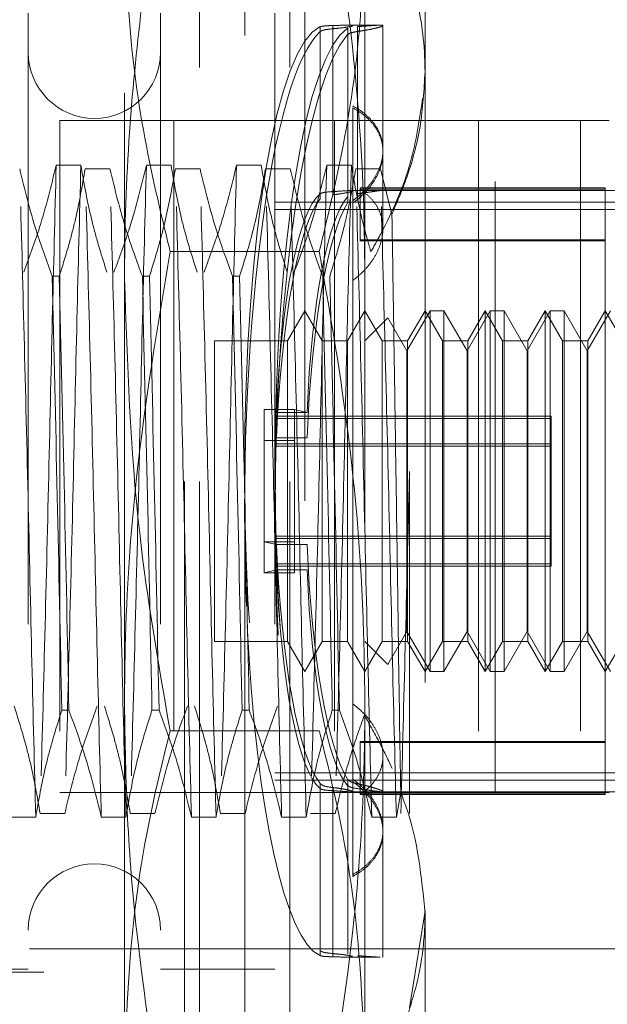
# Model space of a CAD drawing. Units: inches. Extents: x 0 to 23.4, y 0 to 16.5.
# Drawn here: x 12.1 to 12.2, y 9.3 to 9.5 of the extents above; entities that cross this region are included whole.
import ezdxf

# ---------------------------------------------------------------- set-up
doc = ezdxf.new("R2010")
doc.units = ezdxf.units.IN
doc.header["$MEASUREMENT"] = 0
doc.linetypes.add('HIDDEN', pattern=[0.075, 0.05, -0.025])

msp = doc.modelspace()

# ---------------------------------------------------------------- linework, layer by layer
at = {"color": 7, "linetype": 'HIDDEN', "lineweight": 0}
for p, q in [((12.09658, 9.46478), (12.09658, 9.49601)), ((12.08674, 9.29178), (12.08674, 9.48863)), ((12.0892, 9.45957), (12.0892, 9.48863)), ((12.10396, 9.45957), (12.10396, 9.48863)), ((12.10642, 9.48863), (12.10642, 9.29178)), ((12.12611, 9.48765), (12.12611, 9.45888)), ((12.07689, 9.3554), (12.07689, 9.48385)), ((12.11626, 9.48385), (12.11626, 9.3554)), ((12.06114, 9.46845), (12.06114, 9.31196)), ((12.0828, 9.46845), (12.0828, 9.31196)), ((12.1015, 9.46845), (12.1015, 9.31196)), ((12.10894, 9.43888), (12.10894, 9.46624)), ((12.10894, 9.46544), (12.10894, 9.43808)), ((12.11103, 9.46643), (12.11103, 9.43925)), ((12.11103, 9.43873), (12.11103, 9.46591)), ((12.11875, 9.46649), (12.11344, 9.46649)), ((12.11344, 9.46598), (12.11344, 9.43839)), ((12.11503, 9.43889), (12.11503, 9.46625)), ((12.11503, 9.46546), (12.11503, 9.4381)), ((12.11922, 9.4457), (12.11922, 9.46641)), ((12.09658, 9.2844), (12.09658, 9.46478)), ((12.11344, 9.43736), (12.11344, 9.46494)), ((12.0892, 9.29178), (12.0892, 9.45957)), ((12.10396, 9.29178), (12.10396, 9.45957)), ((12.12611, 9.45888), (12.12611, 9.32108)), ((12.11429, 9.43735), (12.11429, 9.45296)), ((12.15628, 9.4509), (12.06628, 9.4509)), ((12.06628, 9.4509), (12.06628, 9.3409)), ((12.08495, 9.4509), (12.08495, 9.3409)), ((12.11128, 9.4509), (12.11128, 9.3409)), ((12.13486, 9.4509), (12.13486, 9.3409)), ((12.1376, 9.3409), (12.1376, 9.4509)), ((12.15159, 9.4509), (12.15159, 9.3409)), ((12.11922, 9.43321), (12.11922, 9.4457)), ((12.06571, 9.44355), (12.06975, 9.44355)), ((12.0745, 9.44299), (12.07046, 9.44299)), ((12.08048, 9.44355), (12.08451, 9.44355)), ((12.08926, 9.44299), (12.08523, 9.44299)), ((12.09524, 9.44355), (12.09927, 9.44355)), ((12.10402, 9.44299), (12.09999, 9.44299)), ((12.11, 9.44355), (12.11404, 9.44355)), ((12.11879, 9.44299), (12.11476, 9.44299)), ((12.12069, 9.43551), (12.11879, 9.44299)), ((12.11922, 9.43942), (12.11391, 9.43942)), ((12.17532, 9.43942), (12.11429, 9.43942)), ((12.15563, 9.43987), (12.11546, 9.43987)), ((12.11546, 9.43987), (12.11546, 9.43963)), ((12.11546, 9.43117), (12.11546, 9.43963)), ((12.15563, 9.43963), (12.11546, 9.43963)), ((12.15563, 9.43963), (12.15563, 9.43987)), ((12.15563, 9.34054), (12.15563, 9.43963)), ((12.1015, 9.43754), (12.17532, 9.43754)), ((12.1015, 9.43629), (12.17532, 9.43629)), ((12.11429, 9.43735), (12.11429, 9.34265)), ((12.15563, 9.43135), (12.11546, 9.43135)), ((12.15563, 9.43117), (12.11546, 9.43117)), ((12.10878, 9.42943), (12.08437, 9.42943)), ((12.06506, 9.4254), (12.06622, 9.4254)), ((12.07982, 9.4254), (12.08099, 9.4254)), ((12.09459, 9.4254), (12.09575, 9.4254)), ((12.10642, 9.41973), (12.10358, 9.41481)), ((12.10926, 9.41481), (12.10642, 9.41973)), ((12.11626, 9.41973), (12.11342, 9.41481)), ((12.1191, 9.41481), (12.11626, 9.41973)), ((12.12003, 9.41858), (12.11626, 9.41481)), ((12.12315, 9.41318), (12.12003, 9.41858)), ((12.12694, 9.41973), (12.12315, 9.41318)), ((12.12611, 9.41973), (12.12326, 9.41481)), ((12.12895, 9.41481), (12.12611, 9.41973)), ((12.12694, 9.41971), (12.12694, 9.41973)), ((12.12921, 9.41973), (12.12694, 9.41973)), ((12.12694, 9.36068), (12.12694, 9.41971)), ((12.12921, 9.41973), (12.12921, 9.36068)), ((12.133, 9.41318), (12.12921, 9.41973)), ((12.13678, 9.41973), (12.133, 9.41318)), ((12.13595, 9.41973), (12.13311, 9.41481)), ((12.13595, 9.38894), (12.13595, 9.41973)), ((12.13879, 9.41481), (12.13595, 9.41973)), ((12.13678, 9.41971), (12.13678, 9.41973)), ((12.13905, 9.41973), (12.13678, 9.41973)), ((12.13678, 9.36068), (12.13678, 9.41971)), ((12.13905, 9.41973), (12.13905, 9.36068)), ((12.14284, 9.41318), (12.13905, 9.41973)), ((12.14662, 9.41973), (12.14284, 9.41318)), ((12.14579, 9.41973), (12.14295, 9.41481)), ((12.14579, 9.38894), (12.14579, 9.41973)), ((12.14863, 9.41481), (12.14579, 9.41973)), ((12.14662, 9.41971), (12.14662, 9.41973)), ((12.1489, 9.41973), (12.14662, 9.41973)), ((12.14662, 9.36068), (12.14662, 9.41971)), ((12.1489, 9.41973), (12.1489, 9.36068)), ((12.15268, 9.41318), (12.1489, 9.41973)), ((12.15647, 9.41973), (12.15268, 9.41318)), ((12.15563, 9.41973), (12.15279, 9.41481)), ((12.15847, 9.41481), (12.15563, 9.41973)), ((12.09166, 9.41481), (12.09166, 9.3656)), ((12.10358, 9.41481), (12.09166, 9.41481)), ((12.10358, 9.41481), (12.10358, 9.3656)), ((12.10926, 9.38915), (12.10926, 9.41481)), ((12.11342, 9.41481), (12.10926, 9.41481)), ((12.11342, 9.41481), (12.11342, 9.3656)), ((12.1191, 9.38915), (12.1191, 9.41481)), ((12.12326, 9.41481), (12.1191, 9.41481)), ((12.12326, 9.41481), (12.12326, 9.3656)), ((12.12895, 9.38915), (12.12895, 9.41481)), ((12.13311, 9.41481), (12.12895, 9.41481)), ((12.13311, 9.41481), (12.13311, 9.3656)), ((12.13879, 9.38915), (12.13879, 9.41481)), ((12.14295, 9.41481), (12.13879, 9.41481)), ((12.14295, 9.41481), (12.14295, 9.3656)), ((12.14863, 9.38915), (12.14863, 9.41481)), ((12.15279, 9.41481), (12.14863, 9.41481)), ((12.15279, 9.41481), (12.15279, 9.3656)), ((12.12315, 9.36723), (12.12315, 9.41318)), ((12.133, 9.36723), (12.133, 9.41318)), ((12.14284, 9.36723), (12.14284, 9.41318)), ((12.15268, 9.36723), (12.15268, 9.41318)), ((12.09975, 9.39849), (12.09975, 9.40356)), ((12.09975, 9.40356), (12.10475, 9.40356)), ((12.14677, 9.4025), (12.1015, 9.4025)), ((12.14677, 9.4021), (12.1015, 9.4021)), ((12.10179, 9.40308), (12.10679, 9.40308)), ((12.10679, 9.40308), (12.10475, 9.40356)), ((12.10475, 9.39849), (12.10475, 9.40356)), ((12.14677, 9.4025), (12.14677, 9.4021)), ((12.14677, 9.4021), (12.14677, 9.39758)), ((12.10179, 9.39896), (12.10679, 9.39896)), ((12.09975, 9.39849), (12.10475, 9.39849)), ((12.09975, 9.39849), (12.09975, 9.37685)), ((12.14677, 9.39798), (12.1015, 9.39798)), ((12.14677, 9.39758), (12.1015, 9.39758)), ((12.10475, 9.39849), (12.10475, 9.37685)), ((12.14677, 9.39798), (12.14677, 9.39758)), ((12.14677, 9.39758), (12.14677, 9.37792)), ((12.12356, 9.39344), (12.12356, 9.33742)), ((12.10926, 9.3656), (12.10926, 9.38915)), ((12.1191, 9.3656), (12.1191, 9.38915)), ((12.12895, 9.3656), (12.12895, 9.38915)), ((12.13595, 9.36068), (12.13595, 9.38894)), ((12.13879, 9.3656), (12.13879, 9.38915)), ((12.14579, 9.36068), (12.14579, 9.38894)), ((12.14863, 9.3656), (12.14863, 9.38915)), ((12.14677, 9.38283), (12.1015, 9.38283)), ((12.09975, 9.38192), (12.10179, 9.38145)), ((12.09975, 9.38192), (12.10475, 9.38192)), ((12.14677, 9.38243), (12.1015, 9.38243)), ((12.10179, 9.38145), (12.10679, 9.38145)), ((12.14677, 9.37831), (12.1015, 9.37831)), ((12.14677, 9.37792), (12.1015, 9.37792)), ((12.10179, 9.37733), (12.09975, 9.37685)), ((12.09975, 9.37685), (12.10475, 9.37685)), ((12.10179, 9.37733), (12.10679, 9.37733)), ((12.12003, 9.36183), (12.12315, 9.36723)), ((12.12315, 9.36723), (12.12694, 9.36068)), ((12.12921, 9.36068), (12.133, 9.36723)), ((12.133, 9.36723), (12.13678, 9.36068)), ((12.13905, 9.36068), (12.14284, 9.36723)), ((12.14284, 9.36723), (12.14662, 9.36068)), ((12.1489, 9.36068), (12.15268, 9.36723)), ((12.15268, 9.36723), (12.15647, 9.36068)), ((12.09166, 9.3656), (12.10358, 9.3656)), ((12.10358, 9.3656), (12.10642, 9.36068)), ((12.10642, 9.36068), (12.10926, 9.3656)), ((12.10926, 9.3656), (12.11342, 9.3656)), ((12.11342, 9.3656), (12.11626, 9.36068)), ((12.11626, 9.36068), (12.1191, 9.3656)), ((12.11626, 9.3656), (12.12003, 9.36183)), ((12.1191, 9.3656), (12.12326, 9.3656)), ((12.12326, 9.3656), (12.12611, 9.36068)), ((12.12611, 9.36068), (12.12895, 9.3656)), ((12.12895, 9.3656), (12.13311, 9.3656)), ((12.13311, 9.3656), (12.13595, 9.36068)), ((12.13595, 9.36068), (12.13879, 9.3656)), ((12.13879, 9.3656), (12.14295, 9.3656)), ((12.14295, 9.3656), (12.14579, 9.36068)), ((12.14579, 9.36068), (12.14863, 9.3656)), ((12.14863, 9.3656), (12.15279, 9.3656)), ((12.15279, 9.3656), (12.15563, 9.36068)), ((12.15563, 9.36068), (12.15847, 9.3656)), ((12.12003, 9.36186), (12.12003, 9.36183)), ((12.12694, 9.36068), (12.12921, 9.36068)), ((12.13678, 9.36068), (12.13905, 9.36068)), ((12.14662, 9.36068), (12.1489, 9.36068)), ((12.07689, 9.26175), (12.07689, 9.3554)), ((12.11626, 9.3554), (12.11626, 9.26175)), ((12.06779, 9.35434), (12.06663, 9.35434)), ((12.08255, 9.35434), (12.08139, 9.35434)), ((12.09732, 9.35434), (12.09615, 9.35434)), ((12.11208, 9.35434), (12.11092, 9.35434)), ((12.10878, 9.35098), (12.08437, 9.35098)), ((12.15563, 9.34924), (12.11546, 9.34924)), ((12.11546, 9.34924), (12.11546, 9.34906)), ((12.15563, 9.34906), (12.11546, 9.34906)), ((12.11546, 9.34054), (12.11546, 9.34906)), ((12.11922, 9.34691), (12.11922, 9.3472)), ((12.11922, 9.33435), (12.11922, 9.34691)), ((12.1015, 9.34412), (12.17532, 9.34412)), ((12.1015, 9.34287), (12.17532, 9.34287)), ((12.11344, 9.34305), (12.11344, 9.31547)), ((12.11429, 9.32714), (12.11429, 9.34265)), ((12.15628, 9.3409), (12.06628, 9.3409)), ((12.10894, 9.31497), (12.10894, 9.34233)), ((12.10894, 9.34153), (12.10894, 9.31417)), ((12.11103, 9.34168), (12.11103, 9.31451)), ((12.11103, 9.31398), (12.11103, 9.34116)), ((12.11344, 9.31444), (12.11344, 9.34202)), ((12.11396, 9.34099), (12.11922, 9.34099)), ((12.11429, 9.34099), (12.17532, 9.34099)), ((12.12142, 9.33686), (12.12212, 9.34092)), ((12.15563, 9.34078), (12.11546, 9.34078)), ((12.15563, 9.34054), (12.11546, 9.34054)), ((12.05833, 9.33686), (12.06236, 9.33686)), ((12.06711, 9.33742), (12.06308, 9.33742)), ((12.0731, 9.33686), (12.07713, 9.33686)), ((12.08188, 9.33742), (12.07785, 9.33742)), ((12.08786, 9.33686), (12.09189, 9.33686)), ((12.09664, 9.33742), (12.09261, 9.33742)), ((12.10262, 9.33686), (12.10665, 9.33686)), ((12.11141, 9.33742), (12.10737, 9.33742)), ((12.11739, 9.33686), (12.12142, 9.33686)), ((12.11922, 9.314), (12.11922, 9.33435)), ((12.12611, 9.32153), (12.12356, 9.30564)), ((12.12611, 9.32108), (12.12611, 9.29276)), ((12.06135, 8.99653), (12.06135, 9.31528)), ((12.07414, 9.31528), (12.06135, 9.31528)), ((12.07414, 8.99653), (12.07414, 9.31528)), ((12.13021, 9.31528), (12.07414, 9.31528)), ((12.08003, 8.99653), (12.08003, 9.31528)), ((12.08735, 8.99653), (12.08735, 9.31528)), ((12.10227, 8.99653), (12.10227, 9.31528)), ((12.10564, 8.99653), (12.10564, 9.31528)), ((12.13021, 8.99653), (12.13021, 9.31528)), ((12.16109, 9.31528), (12.13021, 9.31528)), ((12.14253, 8.99653), (12.14253, 9.31528)), ((12.14342, 8.99653), (12.14342, 9.31528)), ((12.11344, 9.31393), (12.11874, 9.31393)), ((12.1191, 9.31394), (12.11919, 9.314)), ((11.96272, 9.31196), (12.06114, 9.31196)), ((12.0828, 9.31196), (12.1015, 9.31196)), ((11.9637, 9.31147), (12.11429, 9.31147))]:
    msp.add_line(p, q, dxfattribs=at)
for centre, start, end in [((12.07197, 9.46206), 180, 360), ((12.07197, 9.31836), 360, 180)]:
    msp.add_arc(centre, 0.01083, start, end, dxfattribs=at)
for centre, major_axis, start_param, end_param in [((12.11066, 9.39021), (0.00063, 0.07628), 0.166886, 1.821817), ((12.11066, 9.39021), (-0.00063, 0.07628), 0.077979, 2.974706), ((12.11566, 9.39021), (-0.00063, 0.07628), 0.114175, 2.93851), ((12.11566, 9.39021), (0.00063, 0.07628), 0.203082, 3.027417), ((12.11066, 9.39021), (-0.0004, 0.04921), 0.145993, 1.304528), ((12.11066, 9.39021), (0.0004, 0.04921), 0.2349, 1.393435), ((12.11566, 9.39021), (-0.0004, 0.04921), 0.202906, 1.304528), ((12.11566, 9.39021), (0.0004, 0.04921), 0.291813, 1.393435), ((12.11066, 9.39021), (-0.0004, 0.04921), 1.748157, 2.906693), ((12.11566, 9.39021), (-0.0004, 0.04921), 1.748157, 2.849779), ((12.11066, 9.39021), (0.0004, 0.04921), 1.837064, 2.9956), ((12.11566, 9.39021), (0.0004, 0.04921), 1.837064, 2.938686), ((12.11066, 9.39021), (0.00063, 0.07628), 1.864492, 3.063613)]:
    msp.add_ellipse(centre, major_axis=major_axis, ratio=0.184601, start_param=start_param, end_param=end_param, dxfattribs=at)
for points, knots in [([(12.08437, 9.49905), (12.08316, 9.49219), (12.08072, 9.47845), (12.07817, 9.45688), (12.07701, 9.43903), (12.07692, 9.42814), (12.07689, 9.42501)], [0, 0, 0, 0, 0.280322, 0.561183, 0.874305, 1, 1, 1, 1]), ([(12.11626, 9.42501), (12.11622, 9.42888), (12.11607, 9.4428), (12.11414, 9.4676), (12.11062, 9.4883), (12.10878, 9.49905)], [0, 0, 0, 0, 0.155506, 0.561135, 1, 1, 1, 1]), ([(12.12611, 9.45888), (12.12608, 9.45999), (12.12598, 9.46483), (12.12442, 9.47348), (12.12129, 9.48071), (12.1197, 9.48436)], [0, 0, 0, 0, 0.128004, 0.559261, 1, 1, 1, 1]), ([(12.08437, 9.42943), (12.0834, 9.43345), (12.08073, 9.44443), (12.07763, 9.46257), (12.07714, 9.47675), (12.07689, 9.48385)], [0, 0, 0, 0, 0.223376, 0.610668, 1, 1, 1, 1]), ([(12.11626, 9.48385), (12.11602, 9.47679), (12.11553, 9.46261), (12.11243, 9.44447), (12.10976, 9.43345), (12.10878, 9.42943)], [0, 0, 0, 0, 0.38718, 0.776624, 1, 1, 1, 1]), ([(12.10894, 9.46624), (12.10909, 9.46628), (12.1094, 9.46636), (12.11027, 9.46641), (12.11087, 9.46643), (12.11103, 9.46643)], [0, 0, 0, 0, 0.423997, 0.848079, 1, 1, 1, 1]), ([(12.11103, 9.46591), (12.1106, 9.46586), (12.10975, 9.46577), (12.10915, 9.4656), (12.10898, 9.46548), (12.10894, 9.46544)], [0, 0, 0, 0, 0.422128, 0.844205, 1, 1, 1, 1]), ([(12.11103, 9.46643), (12.1112, 9.46644), (12.11204, 9.46646), (12.11334, 9.4665), (12.11386, 9.46648), (12.11412, 9.46647)], [0, 0, 0, 0, 0.1127245, 0.5561199, 1, 1, 1, 1]), ([(12.1142, 9.46641), (12.11422, 9.4664), (12.11432, 9.46636), (12.11363, 9.46621), (12.11243, 9.46603), (12.1114, 9.46594), (12.11103, 9.46591)], [0, 0, 0, 0, 0.120958, 0.46372, 0.807085, 1, 1, 1, 1]), ([(12.11344, 9.46494), (12.11359, 9.46505), (12.11388, 9.46526), (12.11465, 9.46539), (12.11503, 9.46546)], [0, 0, 0, 0, 0.506935, 1, 1, 1, 1]), ([(12.11503, 9.46625), (12.11534, 9.46627), (12.11597, 9.46632), (12.11695, 9.46639), (12.11792, 9.46646), (12.11868, 9.46649), (12.11912, 9.46648), (12.11927, 9.46642), (12.1191, 9.46631), (12.11859, 9.46614), (12.11775, 9.46594), (12.11679, 9.46574), (12.11585, 9.46558), (12.1153, 9.4655), (12.11503, 9.46546)], [0, 0, 0, 0, 0.061356, 0.123384, 0.221461, 0.322408, 0.410171, 0.500016, 0.596889, 0.696593, 0.79346, 0.893094, 0.946328, 1, 1, 1, 1]), ([(12.12069, 9.43551), (12.12148, 9.4374), (12.12347, 9.44212), (12.12562, 9.44993), (12.12594, 9.45588), (12.12611, 9.45888)], [0, 0, 0, 0, 0.249167, 0.621879, 1, 1, 1, 1]), ([(12.12571, 9.45453), (12.1252, 9.45103), (12.12411, 9.44345), (12.12042, 9.43514), (12.11778, 9.43035), (12.11725, 9.4294)], [0, 0, 0, 0, 0.405411, 0.880975, 1, 1, 1, 1]), ([(12.11429, 9.43776), (12.11488, 9.43822), (12.11606, 9.43915), (12.11743, 9.44078), (12.11846, 9.44252), (12.11908, 9.4443), (12.11929, 9.44608), (12.11908, 9.44779), (12.11846, 9.4494), (12.11746, 9.45086), (12.11609, 9.45219), (12.1149, 9.45291), (12.11429, 9.45327)], [0, 0, 0, 0, 0.09898, 0.200806, 0.299794, 0.40171, 0.499643, 0.600474, 0.697487, 0.797267, 0.897165, 1, 1, 1, 1]), ([(12.11429, 9.45296), (12.11488, 9.45261), (12.11606, 9.45189), (12.11743, 9.45057), (12.11846, 9.44907), (12.11908, 9.44744), (12.11929, 9.4457), (12.11908, 9.44393), (12.11846, 9.44215), (12.11746, 9.44043), (12.11609, 9.43878), (12.1149, 9.43783), (12.11429, 9.43735)], [0, 0, 0, 0, 0.09898, 0.200806, 0.299794, 0.40171, 0.499643, 0.600474, 0.697487, 0.797267, 0.897165, 1, 1, 1, 1]), ([(12.06236, 9.33686), (12.06215, 9.34512), (12.06172, 9.36157), (12.06111, 9.38961), (12.06041, 9.41783), (12.05996, 9.43461), (12.05973, 9.44299)], [0, 0, 0, 0, 0.248873, 0.495939, 0.74825, 1, 1, 1, 1]), ([(12.06506, 9.4254), (12.06415, 9.42786), (12.06201, 9.43366), (12.06056, 9.43958), (12.05973, 9.44299)], [0, 0, 0, 0, 0.422793, 1, 1, 1, 1]), ([(12.06041, 9.42607), (12.06131, 9.42851), (12.06344, 9.43428), (12.06488, 9.44016), (12.06571, 9.44355)], [0, 0, 0, 0, 0.423331, 1, 1, 1, 1]), ([(12.06571, 9.44355), (12.0655, 9.43529), (12.06507, 9.41884), (12.06446, 9.3908), (12.06376, 9.36259), (12.06331, 9.3458), (12.06308, 9.33742)], [0, 0, 0, 0, 0.248873, 0.495939, 0.74825, 1, 1, 1, 1]), ([(12.07046, 9.44299), (12.06998, 9.44023), (12.06925, 9.43608), (12.06773, 9.43023), (12.06676, 9.42714), (12.06622, 9.4254)], [0, 0, 0, 0, 0.4679313, 0.7018078, 1, 1, 1, 1]), ([(12.06975, 9.44355), (12.06953, 9.43529), (12.0691, 9.41884), (12.06849, 9.3908), (12.06779, 9.36259), (12.06734, 9.3458), (12.06711, 9.33742)], [0, 0, 0, 0, 0.248873, 0.495939, 0.74825, 1, 1, 1, 1]), ([(12.06975, 9.44355), (12.07023, 9.4408), (12.07096, 9.43668), (12.07249, 9.43086), (12.07346, 9.42779), (12.07401, 9.42607)], [0, 0, 0, 0, 0.468023, 0.701942, 1, 1, 1, 1]), ([(12.0731, 9.33686), (12.07288, 9.34512), (12.07245, 9.36157), (12.07184, 9.38961), (12.07114, 9.41783), (12.07069, 9.43461), (12.07046, 9.44299)], [0, 0, 0, 0, 0.248873, 0.495939, 0.74825, 1, 1, 1, 1]), ([(12.07713, 9.33686), (12.07691, 9.34512), (12.07648, 9.36157), (12.07588, 9.38961), (12.07517, 9.41783), (12.07472, 9.43461), (12.0745, 9.44299)], [0, 0, 0, 0, 0.2488732, 0.495939, 0.74825, 1, 1, 1, 1]), ([(12.07982, 9.4254), (12.07892, 9.42786), (12.07677, 9.43366), (12.07533, 9.43958), (12.0745, 9.44299)], [0, 0, 0, 0, 0.422793, 1, 1, 1, 1]), ([(12.07517, 9.42607), (12.07607, 9.42851), (12.0782, 9.43428), (12.07965, 9.44016), (12.08048, 9.44355)], [0, 0, 0, 0, 0.423331, 1, 1, 1, 1]), ([(12.08048, 9.44355), (12.08026, 9.43529), (12.07983, 9.41884), (12.07923, 9.3908), (12.07852, 9.36259), (12.07807, 9.3458), (12.07785, 9.33742)], [0, 0, 0, 0, 0.248873, 0.495939, 0.74825, 1, 1, 1, 1]), ([(12.08523, 9.44299), (12.08474, 9.44023), (12.08401, 9.43608), (12.08249, 9.43023), (12.08153, 9.42714), (12.08099, 9.4254)], [0, 0, 0, 0, 0.467931, 0.701808, 1, 1, 1, 1]), ([(12.08451, 9.44355), (12.085, 9.4408), (12.08572, 9.43668), (12.08725, 9.43086), (12.08823, 9.42779), (12.08877, 9.42607)], [0, 0, 0, 0, 0.468023, 0.701942, 1, 1, 1, 1]), ([(12.08786, 9.33686), (12.08764, 9.34512), (12.08722, 9.36157), (12.08661, 9.38961), (12.08591, 9.41783), (12.08545, 9.43461), (12.08523, 9.44299)], [0, 0, 0, 0, 0.248873, 0.495939, 0.74825, 1, 1, 1, 1]), ([(12.09189, 9.33686), (12.09168, 9.34512), (12.09125, 9.36157), (12.09064, 9.38961), (12.08994, 9.41783), (12.08949, 9.43461), (12.08926, 9.44299)], [0, 0, 0, 0, 0.2488732, 0.495939, 0.74825, 1, 1, 1, 1]), ([(12.09459, 9.4254), (12.09368, 9.42786), (12.09153, 9.43366), (12.09009, 9.43958), (12.08926, 9.44299)], [0, 0, 0, 0, 0.422793, 1, 1, 1, 1]), ([(12.08994, 9.42607), (12.09084, 9.42851), (12.09297, 9.43428), (12.09441, 9.44016), (12.09524, 9.44355)], [0, 0, 0, 0, 0.423331, 1, 1, 1, 1]), ([(12.09524, 9.44355), (12.09503, 9.43529), (12.0946, 9.41884), (12.09399, 9.3908), (12.09329, 9.36259), (12.09284, 9.3458), (12.09261, 9.33742)], [0, 0, 0, 0, 0.248873, 0.495939, 0.74825, 1, 1, 1, 1]), ([(12.09999, 9.44299), (12.09951, 9.44023), (12.09878, 9.43608), (12.09726, 9.43023), (12.09629, 9.42714), (12.09575, 9.4254)], [0, 0, 0, 0, 0.467931, 0.701808, 1, 1, 1, 1]), ([(12.09927, 9.44355), (12.09976, 9.4408), (12.10049, 9.43668), (12.10202, 9.43086), (12.10299, 9.42779), (12.10354, 9.42607)], [0, 0, 0, 0, 0.468023, 0.701942, 1, 1, 1, 1]), ([(12.10262, 9.33686), (12.10241, 9.34512), (12.10198, 9.36157), (12.10137, 9.38961), (12.10067, 9.41783), (12.10022, 9.43461), (12.09999, 9.44299)], [0, 0, 0, 0, 0.248873, 0.495939, 0.74825, 1, 1, 1, 1]), ([(12.10665, 9.33686), (12.10644, 9.34512), (12.10601, 9.36157), (12.1054, 9.38961), (12.1047, 9.41783), (12.10425, 9.43461), (12.10402, 9.44299)], [0, 0, 0, 0, 0.248873, 0.495939, 0.74825, 1, 1, 1, 1]), ([(12.10935, 9.4254), (12.10844, 9.42786), (12.1063, 9.43366), (12.10486, 9.43958), (12.10402, 9.44299)], [0, 0, 0, 0, 0.422793, 1, 1, 1, 1]), ([(12.1047, 9.42607), (12.1056, 9.42851), (12.10773, 9.43428), (12.10917, 9.44016), (12.11, 9.44355)], [0, 0, 0, 0, 0.423331, 1, 1, 1, 1]), ([(12.11, 9.44355), (12.10979, 9.43529), (12.10936, 9.41884), (12.10875, 9.3908), (12.10805, 9.36259), (12.1076, 9.3458), (12.10737, 9.33742)], [0, 0, 0, 0, 0.2488732, 0.495939, 0.74825, 1, 1, 1, 1]), ([(12.11476, 9.44299), (12.1143, 9.44039), (12.11356, 9.43614), (12.11204, 9.43028), (12.11102, 9.42703), (12.11051, 9.4254)], [0, 0, 0, 0, 0.440332, 0.720019, 1, 1, 1, 1]), ([(12.11404, 9.44355), (12.11382, 9.43529), (12.11339, 9.41884), (12.11279, 9.3908), (12.11208, 9.36259), (12.11163, 9.3458), (12.11141, 9.33742)], [0, 0, 0, 0, 0.248873, 0.495939, 0.74825, 1, 1, 1, 1]), ([(12.11404, 9.44355), (12.11452, 9.4408), (12.11525, 9.43668), (12.11649, 9.43198), (12.11707, 9.43001), (12.11725, 9.4294)], [0, 0, 0, 0, 0.579223, 0.868719, 1, 1, 1, 1]), ([(12.11739, 9.33686), (12.11717, 9.34512), (12.11674, 9.36157), (12.11614, 9.38961), (12.11543, 9.41783), (12.11498, 9.43461), (12.11476, 9.44299)], [0, 0, 0, 0, 0.248873, 0.495939, 0.74825, 1, 1, 1, 1]), ([(12.12142, 9.33686), (12.1212, 9.34512), (12.12078, 9.36157), (12.12017, 9.38961), (12.11947, 9.41783), (12.11901, 9.43461), (12.11879, 9.44299)], [0, 0, 0, 0, 0.248873, 0.495939, 0.74825, 1, 1, 1, 1]), ([(12.11103, 9.43925), (12.1106, 9.43922), (12.10975, 9.43916), (12.10915, 9.43902), (12.10898, 9.43891), (12.10894, 9.43888)], [0, 0, 0, 0, 0.420194, 0.84027, 1, 1, 1, 1]), ([(12.11103, 9.43925), (12.1112, 9.43926), (12.11204, 9.43931), (12.11323, 9.4394), (12.1137, 9.43941), (12.11391, 9.43941)], [0, 0, 0, 0, 0.125387, 0.61774, 1, 1, 1, 1]), ([(12.1142, 9.43936), (12.11422, 9.43935), (12.11432, 9.43932), (12.11363, 9.43913), (12.11244, 9.4389), (12.11141, 9.43877), (12.11103, 9.43873)], [0, 0, 0, 0, 0.12119, 0.461534, 0.803297, 1, 1, 1, 1]), ([(12.11546, 9.43963), (12.11597, 9.43926), (12.11701, 9.43849), (12.11813, 9.4371), (12.1189, 9.43553), (12.11926, 9.43386), (12.1192, 9.43209), (12.11874, 9.43032), (12.1179, 9.42855), (12.1168, 9.42703), (12.11558, 9.42573), (12.11473, 9.42505), (12.11429, 9.4247)], [0, 0, 0, 0, 0.105354, 0.213707, 0.319078, 0.427617, 0.531057, 0.637543, 0.740358, 0.846035, 0.922464, 1, 1, 1, 1]), ([(12.11503, 9.43889), (12.11534, 9.43894), (12.11597, 9.43902), (12.11696, 9.43916), (12.11794, 9.43931), (12.11842, 9.43937), (12.11867, 9.43939)], [0, 0, 0, 0, 0.190472, 0.383032, 0.687007, 1, 1, 1, 1]), ([(12.119, 9.43941), (12.11904, 9.43941), (12.11921, 9.43942), (12.11919, 9.43939), (12.11919, 9.43937)], [0, 0, 0, 0, 0.2250438, 1, 1, 1, 1]), ([(12.12212, 9.34092), (12.12199, 9.34906), (12.12179, 9.36228), (12.12151, 9.38249), (12.12125, 9.39957), (12.12099, 9.4167), (12.1208, 9.42855), (12.1207, 9.43468), (12.12069, 9.43551)], [0, 0, 0, 0, 0.273815, 0.444679, 0.620351, 0.793693, 0.972063, 1, 1, 1, 1]), ([(12.07689, 9.3554), (12.07692, 9.35848), (12.07703, 9.37085), (12.07869, 9.39567), (12.0823, 9.41713), (12.08437, 9.42943)], [0, 0, 0, 0, 0.124276, 0.498394, 1, 1, 1, 1]), ([(12.10878, 9.42943), (12.11012, 9.42181), (12.1136, 9.40195), (12.11598, 9.37717), (12.1162, 9.36008), (12.11626, 9.3554)], [0, 0, 0, 0, 0.311332, 0.811507, 1, 1, 1, 1]), ([(12.06506, 9.4254), (12.06534, 9.41338), (12.06589, 9.38966), (12.06638, 9.36601), (12.06663, 9.35434)], [0, 0, 0, 0, 0.50677, 1, 1, 1, 1]), ([(12.06779, 9.35434), (12.06755, 9.36601), (12.06706, 9.38966), (12.0665, 9.41338), (12.06622, 9.4254)], [0, 0, 0, 0, 0.49323, 1, 1, 1, 1]), ([(12.07689, 9.42501), (12.07736, 9.41109), (12.07819, 9.38624), (12.08249, 9.36174), (12.08437, 9.35098)], [0, 0, 0, 0, 0.560659, 1, 1, 1, 1]), ([(12.07982, 9.4254), (12.0801, 9.41338), (12.08066, 9.38966), (12.08115, 9.36601), (12.08139, 9.35434)], [0, 0, 0, 0, 0.50677, 1, 1, 1, 1]), ([(12.08255, 9.35434), (12.08231, 9.36601), (12.08182, 9.38966), (12.08127, 9.41338), (12.08099, 9.4254)], [0, 0, 0, 0, 0.49323, 1, 1, 1, 1]), ([(12.09459, 9.4254), (12.09487, 9.41338), (12.09542, 9.38966), (12.09591, 9.36601), (12.09615, 9.35434)], [0, 0, 0, 0, 0.50677, 1, 1, 1, 1]), ([(12.09732, 9.35434), (12.09708, 9.36601), (12.09659, 9.38966), (12.09603, 9.41338), (12.09575, 9.4254)], [0, 0, 0, 0, 0.49323, 1, 1, 1, 1]), ([(12.10935, 9.4254), (12.10963, 9.41338), (12.11019, 9.38966), (12.11068, 9.36601), (12.11092, 9.35434)], [0, 0, 0, 0, 0.50677, 1, 1, 1, 1]), ([(12.11208, 9.35434), (12.11184, 9.36601), (12.11135, 9.38966), (12.1108, 9.41338), (12.11051, 9.4254)], [0, 0, 0, 0, 0.49323, 1, 1, 1, 1]), ([(12.12356, 9.39344), (12.12355, 9.39262), (12.1233, 9.38243), (12.12282, 9.36255), (12.12236, 9.34579), (12.12214, 9.33742)], [0, 0, 0, 0, 0.041764, 0.521415, 1, 1, 1, 1]), ([(12.08437, 9.28136), (12.08232, 9.29357), (12.07922, 9.31193), (12.0772, 9.3367), (12.077, 9.34916), (12.07689, 9.3554)], [0, 0, 0, 0, 0.498032, 0.748699, 1, 1, 1, 1]), ([(12.11626, 9.3554), (12.11624, 9.35231), (12.11613, 9.33994), (12.11447, 9.31513), (12.11085, 9.29366), (12.10878, 9.28136)], [0, 0, 0, 0, 0.124276, 0.498394, 1, 1, 1, 1]), ([(12.11429, 9.35538), (12.11488, 9.3549), (12.11606, 9.35394), (12.11743, 9.35227), (12.11846, 9.35049), (12.11908, 9.34869), (12.11928, 9.3469), (12.11908, 9.34521), (12.11848, 9.34364), (12.11759, 9.34237), (12.11657, 9.34133), (12.11583, 9.34081), (12.11546, 9.34054)], [0, 0, 0, 0, 0.106107, 0.215248, 0.321368, 0.430669, 0.534914, 0.642284, 0.744929, 0.850473, 0.924725, 1, 1, 1, 1]), ([(12.06308, 9.33742), (12.0626, 9.34018), (12.06187, 9.34433), (12.06035, 9.35018), (12.05938, 9.35328), (12.05884, 9.35501)], [0, 0, 0, 0, 0.467931, 0.701808, 1, 1, 1, 1]), ([(12.06236, 9.33686), (12.06285, 9.33961), (12.06358, 9.34373), (12.06511, 9.34955), (12.06608, 9.35262), (12.06663, 9.35434)], [0, 0, 0, 0, 0.468023, 0.701942, 1, 1, 1, 1]), ([(12.07244, 9.35501), (12.07153, 9.35255), (12.06939, 9.34675), (12.06795, 9.34083), (12.06711, 9.33742)], [0, 0, 0, 0, 0.422793, 1, 1, 1, 1]), ([(12.06779, 9.35434), (12.06869, 9.3519), (12.07082, 9.34613), (12.07226, 9.34025), (12.0731, 9.33686)], [0, 0, 0, 0, 0.423331, 1, 1, 1, 1]), ([(12.07785, 9.33742), (12.07736, 9.34018), (12.07663, 9.34433), (12.07511, 9.35018), (12.07415, 9.35328), (12.07361, 9.35501)], [0, 0, 0, 0, 0.467931, 0.701808, 1, 1, 1, 1]), ([(12.07713, 9.33686), (12.07761, 9.33961), (12.07834, 9.34373), (12.07987, 9.34955), (12.08084, 9.35262), (12.08139, 9.35434)], [0, 0, 0, 0, 0.4680233, 0.7019418, 1, 1, 1, 1]), ([(12.08721, 9.35501), (12.0863, 9.35255), (12.08415, 9.34675), (12.08271, 9.34083), (12.08188, 9.33742)], [0, 0, 0, 0, 0.422793, 1, 1, 1, 1]), ([(12.08255, 9.35434), (12.08346, 9.3519), (12.08559, 9.34613), (12.08703, 9.34025), (12.08786, 9.33686)], [0, 0, 0, 0, 0.423331, 1, 1, 1, 1]), ([(12.09261, 9.33742), (12.09212, 9.34018), (12.0914, 9.34433), (12.08988, 9.35018), (12.08891, 9.35328), (12.08837, 9.35501)], [0, 0, 0, 0, 0.467931, 0.701808, 1, 1, 1, 1]), ([(12.09189, 9.33686), (12.09238, 9.33961), (12.09311, 9.34373), (12.09464, 9.34955), (12.09561, 9.35262), (12.09615, 9.35434)], [0, 0, 0, 0, 0.468023, 0.701942, 1, 1, 1, 1]), ([(12.10197, 9.35501), (12.10106, 9.35255), (12.09892, 9.34675), (12.09747, 9.34083), (12.09664, 9.33742)], [0, 0, 0, 0, 0.422793, 1, 1, 1, 1]), ([(12.09732, 9.35434), (12.09822, 9.3519), (12.10035, 9.34613), (12.10179, 9.34025), (12.10262, 9.33686)], [0, 0, 0, 0, 0.423331, 1, 1, 1, 1]), ([(12.10665, 9.33686), (12.10714, 9.33961), (12.10787, 9.34373), (12.1094, 9.34955), (12.11037, 9.35262), (12.11092, 9.35434)], [0, 0, 0, 0, 0.468023, 0.701942, 1, 1, 1, 1]), ([(12.11208, 9.35434), (12.11298, 9.3519), (12.11511, 9.34613), (12.11656, 9.34025), (12.11739, 9.33686)], [0, 0, 0, 0, 0.423331, 1, 1, 1, 1]), ([(12.11617, 9.35353), (12.11544, 9.35148), (12.11353, 9.34616), (12.11221, 9.34075), (12.11141, 9.33742)], [0, 0, 0, 0, 0.384229, 1, 1, 1, 1]), ([(12.11617, 9.35353), (12.11708, 9.35195), (12.11874, 9.34906), (12.12012, 9.34611), (12.12074, 9.34478)], [0, 0, 0, 0, 0.548571, 1, 1, 1, 1]), ([(12.08437, 9.35098), (12.08418, 9.3502), (12.08181, 9.34085), (12.078, 9.32277), (12.07726, 9.30532), (12.07689, 9.29656)], [0, 0, 0, 0, 0.043676, 0.520138, 1, 1, 1, 1]), ([(12.11626, 9.29656), (12.1159, 9.30525), (12.11517, 9.3227), (12.11136, 9.34079), (12.10898, 9.3502), (12.10878, 9.35098)], [0, 0, 0, 0, 0.476186, 0.956324, 1, 1, 1, 1]), ([(12.11503, 9.34231), (12.11464, 9.34241), (12.11387, 9.3426), (12.11358, 9.3429), (12.11344, 9.34305)], [0, 0, 0, 0, 0.50323, 1, 1, 1, 1]), ([(12.11429, 9.34306), (12.11488, 9.3426), (12.11606, 9.34166), (12.11743, 9.34003), (12.11846, 9.33828), (12.11908, 9.33649), (12.11929, 9.33469), (12.11908, 9.33298), (12.11846, 9.33135), (12.11746, 9.32988), (12.11609, 9.32854), (12.1149, 9.32782), (12.11429, 9.32745)], [0, 0, 0, 0, 0.09898, 0.200806, 0.299794, 0.40171, 0.499643, 0.600474, 0.697487, 0.797267, 0.897165, 1, 1, 1, 1]), ([(12.11429, 9.32714), (12.11488, 9.32749), (12.11606, 9.3282), (12.11743, 9.32951), (12.11846, 9.331), (12.11908, 9.33262), (12.11929, 9.33435), (12.11908, 9.33611), (12.11846, 9.33788), (12.11746, 9.33958), (12.11609, 9.34123), (12.1149, 9.34217), (12.11429, 9.34265)], [0, 0, 0, 0, 0.09898, 0.200806, 0.299794, 0.40171, 0.499643, 0.600474, 0.697487, 0.797267, 0.897165, 1, 1, 1, 1]), ([(12.10894, 9.34233), (12.10909, 9.34221), (12.1094, 9.34197), (12.11026, 9.34178), (12.11087, 9.3417), (12.11103, 9.34168)], [0, 0, 0, 0, 0.4247464, 0.8496988, 1, 1, 1, 1]), ([(12.11103, 9.34116), (12.1106, 9.34119), (12.10975, 9.34125), (12.10915, 9.34139), (12.10898, 9.3415), (12.10894, 9.34153)], [0, 0, 0, 0, 0.4201943, 0.8402701, 1, 1, 1, 1]), ([(12.11424, 9.34108), (12.11417, 9.34111), (12.11404, 9.34117), (12.11358, 9.34128), (12.11295, 9.34141), (12.11212, 9.34155), (12.11141, 9.34164), (12.11103, 9.34168)], [0, 0, 0, 0, 0.191045, 0.387589, 0.579456, 0.776781, 1, 1, 1, 1]), ([(12.11103, 9.34116), (12.1112, 9.34115), (12.11171, 9.34112), (12.11246, 9.34107), (12.1132, 9.34102), (12.11371, 9.34099), (12.11389, 9.341), (12.11396, 9.341)], [0, 0, 0, 0, 0.12454, 0.366435, 0.615304, 0.857778, 1, 1, 1, 1]), ([(12.11344, 9.34202), (12.11359, 9.34191), (12.11388, 9.3417), (12.11465, 9.34158), (12.11503, 9.34152)], [0, 0, 0, 0, 0.509353, 1, 1, 1, 1]), ([(12.11412, 9.341), (12.1142, 9.341), (12.11431, 9.34101), (12.11428, 9.34104), (12.11427, 9.34104)], [0, 0, 0, 0, 0.762773, 1, 1, 1, 1]), ([(12.11503, 9.34152), (12.1155, 9.34145), (12.11612, 9.34137), (12.11686, 9.34126), (12.11737, 9.34119), (12.11788, 9.34111), (12.11832, 9.34106), (12.11868, 9.34101), (12.11894, 9.34099), (12.11912, 9.34099), (12.11922, 9.34101), (12.11922, 9.34106), (12.11914, 9.34112), (12.11898, 9.3412), (12.11874, 9.3413), (12.11842, 9.34142), (12.11802, 9.34155), (12.11755, 9.34169), (12.11701, 9.34185), (12.1164, 9.342), (12.11574, 9.34216), (12.11527, 9.34226), (12.11503, 9.34231)], [0, 0, 0, 0, 0.092809, 0.124057, 0.17317, 0.222627, 0.273185, 0.32413, 0.372598, 0.421416, 0.471352, 0.521678, 0.568955, 0.616561, 0.6652, 0.714191, 0.761625, 0.809376, 0.858113, 0.907186, 0.953452, 1, 1, 1, 1]), ([(12.12611, 9.32108), (12.12554, 9.327), (12.12489, 9.3337), (12.12241, 9.34016), (12.12212, 9.34092)], [0, 0, 0, 0, 0.882378, 1, 1, 1, 1]), ([(12.12294, 9.30344), (12.12368, 9.30579), (12.12518, 9.31052), (12.1259, 9.3159), (12.12609, 9.31943), (12.1261, 9.32053), (12.12611, 9.32108)], [0, 0, 0, 0, 0.405387, 0.814582, 0.907264, 1, 1, 1, 1]), ([(12.11103, 9.31451), (12.1106, 9.31455), (12.10975, 9.31464), (12.10915, 9.31482), (12.10898, 9.31493), (12.10894, 9.31497)], [0, 0, 0, 0, 0.422128, 0.844205, 1, 1, 1, 1]), ([(12.10894, 9.31417), (12.10909, 9.31413), (12.1094, 9.31405), (12.11027, 9.314), (12.11087, 9.31398), (12.11103, 9.31398)], [0, 0, 0, 0, 0.423997, 0.848079, 1, 1, 1, 1]), ([(12.1142, 9.31401), (12.11422, 9.31402), (12.11432, 9.31405), (12.11363, 9.3142), (12.11243, 9.31438), (12.1114, 9.31447), (12.11103, 9.31451)], [0, 0, 0, 0, 0.1209584, 0.4637197, 0.8070846, 1, 1, 1, 1]), ([(12.11103, 9.31398), (12.1112, 9.31398), (12.11204, 9.31395), (12.11299, 9.31392), (12.11336, 9.31393), (12.11344, 9.31393)], [0, 0, 0, 0, 0.166647, 0.822145, 1, 1, 1, 1]), ([(12.11503, 9.31416), (12.11534, 9.31414), (12.11597, 9.31409), (12.11695, 9.31402), (12.1179, 9.31396), (12.11854, 9.31392), (12.11872, 9.31393), (12.11874, 9.31393)], [0, 0, 0, 0, 0.179648, 0.361267, 0.648433, 0.944004, 1, 1, 1, 1])]:
    msp.add_open_spline(points, degree=3, knots=knots, dxfattribs=at)

doc.saveas('drawing.dxf')
